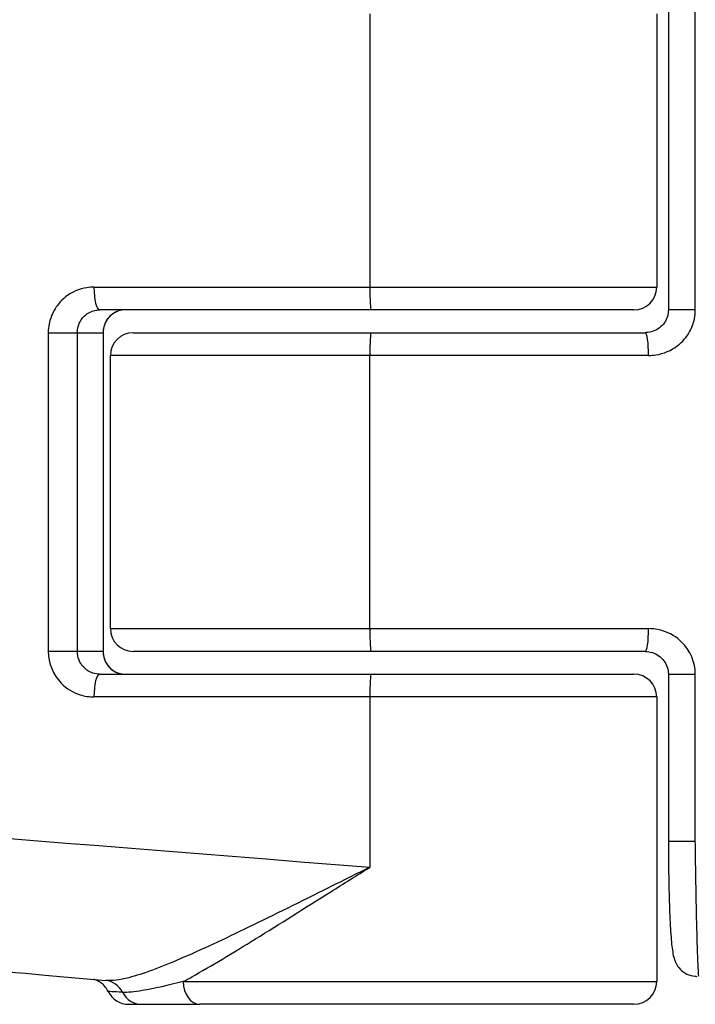
# Model space of a CAD drawing. Units: millimetres. Extents: x -4218 to 4723, y -1579 to 5392.
# Drawn here: x 1982 to 1996, y 2615 to 2636 of the extents above; entities that cross this region are included whole.
import ezdxf

# ---------------------------------------------------------------- set-up
doc = ezdxf.new("R2010")
doc.units = ezdxf.units.MM
doc.header["$LTSCALE"] = 50
doc.layers.add('SW_Toestellen', color=2, linetype='Continuous')

msp = doc.modelspace()

# ---------------------------------------------------------------- linework, layer by layer
at = {"layer": 'SW_Toestellen'}
for p, q in [((1995.901, 2636.766), (1995.901, 2629.766)), ((1996.493, 2629.766), (1996.493, 2636.766)), ((1989.344, 2636.266), (1989.344, 2630.266)), ((1995.644, 2636.266), (1995.644, 2630.266)), ((1983.283, 2630.266), (1989.344, 2630.266)), ((1989.344, 2630.266), (1995.644, 2630.266)), ((1989.369, 2629.766), (1983.407, 2629.766)), ((1995.144, 2629.766), (1989.369, 2629.766)), ((1996.493, 2629.766), (1995.901, 2629.766)), ((1982.279, 2629.266), (1982.918, 2629.266)), ((1982.279, 2629.266), (1982.279, 2622.266)), ((1982.918, 2622.266), (1982.918, 2629.266)), ((1982.918, 2629.266), (1983.484, 2629.266)), ((1983.484, 2629.266), (1983.484, 2629.266)), ((1983.484, 2629.266), (1983.484, 2622.266)), ((1983.484, 2629.266), (1983.484, 2622.266)), ((1984.144, 2629.266), (1989.369, 2629.266)), ((1989.369, 2629.266), (1995.392, 2629.266)), ((1989.344, 2628.766), (1983.644, 2628.766)), ((1983.644, 2622.766), (1983.644, 2628.766)), ((1995.466, 2628.766), (1989.344, 2628.766)), ((1989.344, 2622.766), (1989.344, 2628.766)), ((1983.644, 2622.766), (1989.344, 2622.766)), ((1989.344, 2622.766), (1995.466, 2622.766)), ((1982.918, 2622.266), (1982.279, 2622.266)), ((1983.484, 2622.266), (1982.918, 2622.266)), ((1983.484, 2622.266), (1983.484, 2622.266)), ((1989.369, 2622.266), (1984.144, 2622.266)), ((1995.392, 2622.266), (1989.369, 2622.266)), ((1983.407, 2621.766), (1989.369, 2621.766)), ((1989.369, 2621.766), (1995.144, 2621.766)), ((1995.901, 2621.766), (1996.493, 2621.766)), ((1995.901, 2621.766), (1995.901, 2618.089)), ((1996.493, 2618.089), (1996.493, 2621.766)), ((1989.344, 2621.266), (1983.283, 2621.266)), ((1995.644, 2621.266), (1989.344, 2621.266)), ((1989.344, 2621.266), (1989.344, 2617.527)), ((1995.644, 2621.266), (1995.644, 2615.016)), ((1996.493, 2618.089), (1995.901, 2618.089)), ((1985.244, 2615.016), (1995.644, 2615.016)), ((1984.044, 2614.516), (1984.33, 2614.516)), ((1984.33, 2614.516), (1985.611, 2614.516)), ((1995.144, 2614.516), (1985.611, 2614.516))]:
    msp.add_line(p, q, dxfattribs=at)
for centre, start, end in [((1995.144, 2630.266), 270, 0), ((1984.144, 2628.766), 90, 180), ((1984.144, 2622.766), 180, 270), ((1995.144, 2621.266), 0, 90), ((1995.144, 2615.016), 270, 0), ((1984.044, 2615.016), 205.722, 270)]:
    msp.add_arc(centre, 0.5, start, end, dxfattribs=at)
for centre, major_axis, ratio, start_param, end_param in [((1983.407, 2630.266), (0, -0.5), 0.246874, 4.712389, 6.283185), ((1989.369, 2630.266), (0, -0.5), 0.04987, 4.712389, 6.283185), ((1989.369, 2628.766), (0, 0.5), 0.04987, 0, 1.570796), ((1995.392, 2628.766), (0, 0.5), 0.149114, 4.712389, 6.283185), ((1989.369, 2622.766), (0, -0.5), 0.04987, 4.712389, 6.283185), ((1995.392, 2622.766), (0, -0.5), 0.149114, 0, 1.570796), ((1983.407, 2621.266), (0, 0.5), 0.246874, 0, 1.570796), ((1989.369, 2621.266), (0, 0.5), 0.04987, 0, 1.570796), ((1990.879, 2617.527), (-30.766, 2.426), 0.003913, 0.000309, 1.521214), ((1983.491, 2614.543), (0.05, 0.498), 0.946035, 5.300377, 6.282393), ((1985.611, 2615.016), (0, -0.5), 0.733177, 4.712389, 6.283185), ((1984.33, 2615.016), (0, -0.5), 0.951991, 5.205605, 6.283185)]:
    msp.add_ellipse(centre, major_axis=major_axis, ratio=ratio, start_param=start_param, end_param=end_param, dxfattribs=at)
for points, knots in [([(1983.283, 2630.266), (1983.231, 2630.266), (1983.179, 2630.262), (1982.958, 2630.227), (1982.795, 2630.157), (1982.556, 2629.968), (1982.468, 2629.865), (1982.354, 2629.658), (1982.318, 2629.56), (1982.285, 2629.395), (1982.279, 2629.331), (1982.279, 2629.266)], [-0.1589151, -0.1589151, -0.1589151, -0.1589151, -0.1430536, -0.1430536, -0.0906678, -0.0906678, -0.050371, -0.050371, -0.0193735, -0.0193735, 0, 0, 0, 0]), ([(1982.918, 2629.266), (1982.918, 2629.298), (1982.921, 2629.331), (1982.937, 2629.413), (1982.954, 2629.462), (1983.01, 2629.565), (1983.053, 2629.617), (1983.169, 2629.711), (1983.248, 2629.747), (1983.356, 2629.764), (1983.381, 2629.766), (1983.407, 2629.766)], [0, 0, 0, 0, 0.0193735, 0.0193735, 0.050371, 0.050371, 0.0906678, 0.0906678, 0.1430536, 0.1430536, 0.1589151, 0.1589151, 0.1589151, 0.1589151]), ([(1983.967, 2629.766), (1983.912, 2629.766), (1983.857, 2629.756), (1983.723, 2629.707), (1983.648, 2629.653), (1983.523, 2629.494), (1983.484, 2629.38), (1983.484, 2629.266)], [0, 0, 0, 0, 0.0354679, 0.0354679, 0.0922166, 0.0922166, 0.1607954, 0.1607954, 0.1607954, 0.1607954]), ([(1983.967, 2629.766), (1983.918, 2629.766), (1983.869, 2629.758), (1983.776, 2629.728), (1983.731, 2629.705), (1983.649, 2629.646), (1983.613, 2629.61), (1983.552, 2629.526), (1983.528, 2629.48), (1983.496, 2629.386), (1983.488, 2629.34), (1983.485, 2629.285), (1983.484, 2629.275), (1983.484, 2629.266)], [0, 0, 0, 0, 0.0321591, 0.0321591, 0.0643181, 0.0643181, 0.0964772, 0.0964772, 0.1279595, 0.1279595, 0.1553175, 0.1553175, 0.1607954, 0.1607954, 0.1607954, 0.1607954]), ([(1995.901, 2629.766), (1995.901, 2629.717), (1995.894, 2629.668), (1995.865, 2629.574), (1995.843, 2629.528), (1995.785, 2629.443), (1995.748, 2629.405), (1995.664, 2629.34), (1995.617, 2629.314), (1995.517, 2629.278), (1995.464, 2629.268), (1995.404, 2629.266), (1995.398, 2629.266), (1995.392, 2629.266)], [0, 0, 0, 0, 0.0296463, 0.0296463, 0.0598955, 0.0598955, 0.0916415, 0.0916415, 0.1234245, 0.1234245, 0.1552075, 0.1552075, 0.1589151, 0.1589151, 0.1589151, 0.1589151]), ([(1995.466, 2628.766), (1995.519, 2628.766), (1995.573, 2628.77), (1995.798, 2628.805), (1995.965, 2628.875), (1996.21, 2629.064), (1996.3, 2629.167), (1996.416, 2629.374), (1996.453, 2629.472), (1996.486, 2629.637), (1996.493, 2629.701), (1996.493, 2629.766)], [-0.1589151, -0.1589151, -0.1589151, -0.1589151, -0.1430536, -0.1430536, -0.0906678, -0.0906678, -0.050371, -0.050371, -0.0193735, -0.0193735, 0, 0, 0, 0]), ([(1996.493, 2621.766), (1996.493, 2622.025), (1996.384, 2622.282), (1996.082, 2622.583), (1995.935, 2622.671), (1995.675, 2622.75), (1995.571, 2622.766), (1995.466, 2622.766)], [-0.1589156, -0.1589156, -0.1589156, -0.1589156, -0.0811428, -0.0811428, -0.0312088, -0.0312088, 0, 0, 0, 0]), ([(1982.279, 2622.266), (1982.279, 2622.007), (1982.385, 2621.75), (1982.68, 2621.449), (1982.825, 2621.361), (1983.078, 2621.282), (1983.181, 2621.266), (1983.283, 2621.266)], [-0.1589156, -0.1589156, -0.1589156, -0.1589156, -0.0811428, -0.0811428, -0.0312088, -0.0312088, 0, 0, 0, 0]), ([(1983.407, 2621.766), (1983.357, 2621.766), (1983.307, 2621.774), (1983.183, 2621.814), (1983.113, 2621.858), (1982.97, 2622.008), (1982.918, 2622.136), (1982.918, 2622.266)], [0, 0, 0, 0, 0.0312088, 0.0312088, 0.0811428, 0.0811428, 0.1589156, 0.1589156, 0.1589156, 0.1589156]), ([(1983.484, 2622.266), (1983.484, 2622.235), (1983.487, 2622.204), (1983.501, 2622.124), (1983.517, 2622.077), (1983.568, 2621.977), (1983.607, 2621.927), (1983.713, 2621.833), (1983.785, 2621.796), (1983.896, 2621.77), (1983.932, 2621.766), (1983.967, 2621.766)], [0, 0, 0, 0, 0.0186694, 0.0186694, 0.0485404, 0.0485404, 0.0873728, 0.0873728, 0.1378548, 0.1378548, 0.1607942, 0.1607942, 0.1607942, 0.1607942]), ([(1983.484, 2622.266), (1983.484, 2622.222), (1983.49, 2622.179), (1983.512, 2622.093), (1983.529, 2622.052), (1983.574, 2621.971), (1983.604, 2621.933), (1983.675, 2621.864), (1983.717, 2621.835), (1983.806, 2621.792), (1983.854, 2621.777), (1983.924, 2621.768), (1983.946, 2621.766), (1983.967, 2621.766)], [0, 0, 0, 0, 0.0256915, 0.0256915, 0.052416, 0.052416, 0.0821341, 0.0821341, 0.1142929, 0.1142929, 0.1464518, 0.1464518, 0.1607942, 0.1607942, 0.1607942, 0.1607942]), ([(1995.392, 2622.266), (1995.445, 2622.266), (1995.498, 2622.258), (1995.6, 2622.225), (1995.648, 2622.201), (1995.734, 2622.14), (1995.772, 2622.102), (1995.835, 2622.018), (1995.86, 2621.97), (1995.892, 2621.873), (1995.901, 2621.823), (1995.901, 2621.771), (1995.901, 2621.768), (1995.901, 2621.766)], [0, 0, 0, 0, 0.0317831, 0.0317831, 0.0635662, 0.0635662, 0.0953493, 0.0953493, 0.1271324, 0.1271324, 0.1574669, 0.1574669, 0.1589156, 0.1589156, 0.1589156, 0.1589156]), ([(1960.112, 2619.954), (1960.112, 2619.633), (1960.166, 2619.325), (1960.343, 2618.756), (1960.473, 2618.509), (1960.774, 2618.047), (1960.942, 2617.874), (1961.311, 2617.534), (1961.478, 2617.433), (1961.817, 2617.236), (1961.941, 2617.189), (1962.14, 2617.113), (1962.208, 2617.091), (1962.329, 2617.055), (1962.376, 2617.044), (1962.476, 2617.019), (1962.516, 2617.011), (1962.63, 2616.989), (1962.674, 2616.982), (1962.95, 2616.939), (1963.116, 2616.923), (1963.956, 2616.833), (1964.787, 2616.75), (1967.022, 2616.536), (1968.423, 2616.405), (1971.699, 2616.103), (1973.574, 2615.932), (1977.67, 2615.563), (1979.891, 2615.364), (1982.65, 2615.119), (1983.094, 2615.08), (1983.541, 2615.04)], [0.049891, 0.049891, 0.049891, 0.049891, 0.051288, 0.051288, 0.052907, 0.052907, 0.055138, 0.055138, 0.058747, 0.058747, 0.064541, 0.064541, 0.070692, 0.070692, 0.077908, 0.077908, 0.089259, 0.089259, 0.115425, 0.115425, 0.262588, 0.262588, 0.525234, 0.525234, 0.787881, 0.787881, 1.050527, 1.050527, 1.313174, 1.313174, 1.363123, 1.363123, 1.363123, 1.363123]), ([(1995.901, 2618.089), (1995.901, 2617.826), (1995.904, 2617.562), (1995.912, 2617.061), (1995.918, 2616.824), (1995.934, 2616.398), (1995.944, 2616.21), (1995.966, 2615.895), (1995.978, 2615.772), (1996.004, 2615.614), (1996.011, 2615.569), (1996.041, 2615.477), (1996.051, 2615.45), (1996.088, 2615.379), (1996.11, 2615.339), (1996.193, 2615.253), (1996.239, 2615.213), (1996.358, 2615.156), (1996.42, 2615.137), (1996.5, 2615.131), (1996.513, 2615.13), (1996.527, 2615.13)], [0, 0, 0, 0, 0.0782949, 0.0782949, 0.1565899, 0.1565899, 0.2348848, 0.2348848, 0.3131797, 0.3131797, 0.3523272, 0.3523272, 0.3663585, 0.3663585, 0.3778459, 0.3778459, 0.3851598, 0.3851598, 0.3903945, 0.3903945, 0.3914746, 0.3914746, 0.3914746, 0.3914746]), ([(1996.571, 2615.132), (1996.569, 2615.133), (1996.567, 2615.146), (1996.558, 2615.251), (1996.549, 2615.458), (1996.532, 2616.017), (1996.524, 2616.323), (1996.511, 2616.935), (1996.505, 2617.224), (1996.498, 2617.709), (1996.495, 2617.899), (1996.493, 2618.089)], [-0.3914746, -0.3914746, -0.3914746, -0.3914746, -0.3512725, -0.3512725, -0.2226375, -0.2226375, -0.1236875, -0.1236875, -0.0475721, -0.0475721, 0, 0, 0, 0]), ([(1989.344, 2617.527), (1989.04, 2617.376), (1988.735, 2617.224), (1987.83, 2616.774), (1987.241, 2616.481), (1986.143, 2615.949), (1985.636, 2615.71), (1984.747, 2615.328), (1984.365, 2615.182), (1983.85, 2615.051), (1983.679, 2615.028), (1983.541, 2615.04)], [-0.0014733, -0.0014733, -0.0014733, -0.0014733, 0.1066358, 0.1066358, 0.3226417, 0.3226417, 0.5281997, 0.5281997, 0.7174842, 0.7174842, 0.8338969, 0.8338969, 0.8338969, 0.8338969]), ([(1985.244, 2615.016), (1985.306, 2615.049), (1985.369, 2615.084), (1985.86, 2615.359), (1986.331, 2615.645), (1987.36, 2616.28), (1987.915, 2616.629), (1988.769, 2617.166), (1989.057, 2617.347), (1989.344, 2617.527)], [-0.5591114, -0.5591114, -0.5591114, -0.5591114, -0.5281997, -0.5281997, -0.3226417, -0.3226417, -0.1066358, -0.1066358, 0.0014733, 0.0014733, 0.0014733, 0.0014733]), ([(1983.594, 2614.799), (1983.571, 2614.847), (1983.545, 2614.882), (1983.488, 2614.948), (1983.46, 2614.97), (1983.401, 2615.013), (1983.377, 2615.025), (1983.337, 2615.043), (1983.323, 2615.049), (1983.299, 2615.057), (1983.291, 2615.06), (1983.281, 2615.062), (1983.28, 2615.063), (1983.278, 2615.063)], [0.05208507, 0.05208507, 0.05208507, 0.05208507, 0.05395758, 0.05395758, 0.05674564, 0.05674564, 0.06114507, 0.06114507, 0.0661785, 0.0661785, 0.07167337, 0.07167337, 0.07313162, 0.07313162, 0.07313162, 0.07313162]), ([(1985.244, 2615.016), (1984.921, 2614.933), (1984.608, 2614.861), (1984.172, 2614.789), (1984.021, 2614.773), (1983.91, 2614.779)], [-0.2321672, -0.2321672, -0.2321672, -0.2321672, -0.092324, -0.092324, 0, 0, 0, 0]), ([(1983.91, 2614.779), (1983.705, 2614.791), (1983.597, 2614.797), (1983.594, 2614.799), (1983.594, 2614.799), (1983.594, 2614.799)], [-0.4902859, -0.4902859, -0.4902859, -0.4902859, -0.3079952, -0.3079952, -0.3060118, -0.3060118, -0.3060118, -0.3060118])]:
    msp.add_open_spline(points, degree=3, knots=knots, dxfattribs=at)

doc.saveas('drawing.dxf')
